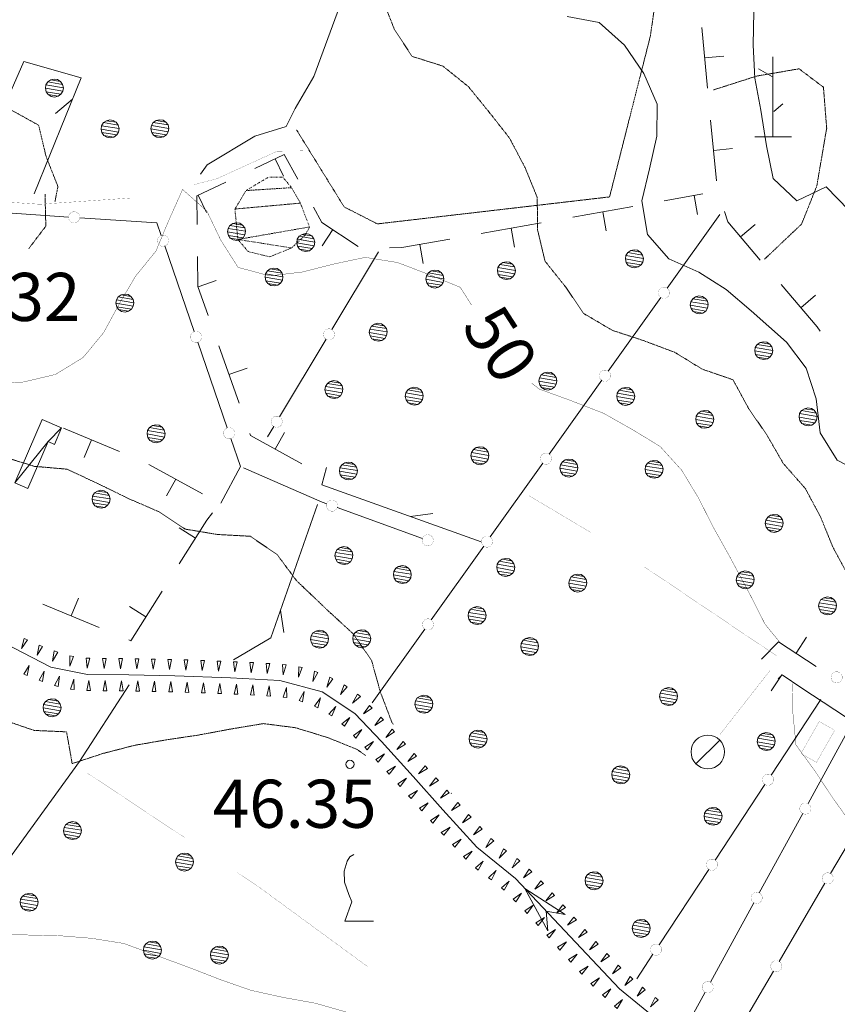
# Model space of a CAD drawing. Units: inches. Extents: x 1444800 to 1456565, y 4487307 to 4496127.
# Drawn here: x 1446612 to 1446867, y 4489021 to 4489328 of the extents above; entities that cross this region are included whole.
import ezdxf
from ezdxf.enums import TextEntityAlignment as Align

# ---------------------------------------------------------------- set-up
doc = ezdxf.new("R2010")
doc.units = ezdxf.units.IN
doc.header["$MEASUREMENT"] = 0
doc.linetypes.add('DIVIDE', pattern=[1.25, 0.5, -0.25, 0, -0.25, 0, -0.25])
doc.linetypes.add('HIDDEN', pattern=[0.375, 0.25, -0.125])
for name, color, linetype, lineweight in [('ALBERO', 7, 'Continuous', 0), ('CAPANNA', 7, 'Continuous', 0), ('CARRARECCIA', 7, 'Continuous', 0), ('CURVA_AUSILIARI', 7, 'Continuous', 0), ('CURVA_DIRETT', 7, 'Continuous', 0), ('CURVA_INTERM', 7, 'Continuous', 0), ('DIVIS_COLTU', 7, 'Continuous', 0), ('EDIFICIO', 7, 'Continuous', 0), ('FIUME', 7, 'Continuous', 0), ('MURO_A_SECCO', 7, 'Continuous', 0), ('PUNTO_QUOTA', 7, 'Continuous', 0), ('QUOTA', 7, 'Continuous', 0), ('ROCCIA', 7, 'Continuous', 0), ('SIEPE', 7, 'Continuous', 0), ('SOMM_SCARPAT', 7, 'Continuous', 0), ('STACCIONATA', 7, 'Continuous', 0), ('STRADE_SECOND', 7, 'Continuous', 0), ('VITE', 7, 'Continuous', 0)]:
    doc.layers.add(name, color=color, linetype=linetype, lineweight=lineweight)
doc.styles.add('ROMANT', font='ROMANT.shx', dxfattribs={"height": 0.2})

# ---------------------------------------------------------------- blocks, each defined once
blk = doc.blocks.new('ALBERO')
at = {"layer": 'ALBERO', "color": 3, "linetype": 'Continuous'}
mesh = blk.add_polyface(dxfattribs=at)
corners = [(1.81, 2.05), (-1.24, 2.55), (2.46, 1.15), (-2.14, 1.95), (2.71, 0.1), (-2.74, 1), (2.51, -1), (-2.89, -0.05), (1.96, -1.9), (-2.64, -1.15), (1.06, -2.55), (-2.04, -2.05), (-0.04, -2.8), (-1.09, -2.6), (-0.19, 2.8), (0.91, 2.65)]
mesh.append_faces([[corners[k] for k in face] for face in [(1, 0, 15, 14), (10, 11, 13, 12)]], dxfattribs={"vtx0": -1, "color": 3})
mesh.append_faces([[corners[k] for k in face] for face in [(0, 1, 3, 2), (2, 3, 5, 4), (4, 5, 7, 6), (6, 7, 9, 8), (8, 9, 11, 10)]], dxfattribs={"vtx0": -1, "vtx2": -1, "color": 3})
blk = doc.blocks.new('VITE')
at = {"layer": 'VITE', "color": 3, "linetype": 'Continuous'}
blk.add_lwpolyline([(4.49, 0), (-4.49, 0), (-2.25, 6.07), (-3.26, 8.37), (-4.56, 12.24), (-4.67, 15.62), (-3.77, 18.76), (-2.87, 20.12), (-1.63, 20.83)], dxfattribs=at)
blk = doc.blocks.new('MACCHI')
at = {"layer": 'SOMM_SCARPAT', "color": 3, "linetype": 'Continuous'}
for p, q in [((0, 0), (0, 25)), ((-0.16, 18.74), (-4.53, 21.24)), ((0.31, 7.96), (3.12, 10.31)), ((-5.62, 0), (5.78, 0))]:
    blk.add_line(p, q, dxfattribs=at)
blk = doc.blocks.new('CAPANN')
at = {"layer": 'CAPANNA', "color": 4, "linetype": 'Continuous'}
blk.add_line((-5.3, -5.3), (5.3, 5.3), dxfattribs=at)
at = {"layer": 'CAPANNA', "color": 1, "linetype": 'Continuous'}
blk.add_circle((0, 0), 7.5, dxfattribs=at)
blk = doc.blocks.new('PUNTO')
at = {"layer": 'PUNTO_QUOTA', "color": 1, "linetype": 'Continuous'}
blk.add_circle((0, 0), 1.3, dxfattribs=at)

msp = doc.modelspace()

# ---------------------------------------------------------------- linework, layer by layer
at = {"layer": 'CARRARECCIA', "color": 1, "linetype": 'Continuous', "const_width": 0.05}
for points in [[(1446665.98, 4489276.86), (1446673.2, 4489278.76), (1446692.02, 4489287.34), (1446700.05, 4489287.42)], [(1446596.59, 4489272.17), (1446617.85, 4489270.77), (1446646.48, 4489272.73)], [(1446789.8, 4489168.4), (1446770.5, 4489179.88)], [(1446848.1, 4489129.68), (1446806.63, 4489157.61)], [(1446830.02, 4489105.15), (1446845.8, 4489125.34)], [(1446662.97, 4489073.26), (1446632.84, 4489093.22)], [(1446720.17, 4489032.93), (1446685.36, 4489058.42), (1446679.64, 4489062.21)]]:
    msp.add_lwpolyline(points, dxfattribs=at)
at = {"layer": 'CURVA_AUSILIARI', "color": 30, "linetype": 'HIDDEN'}
msp.add_line((1446746.36, 4489086.95), (1446746.24, 4489087.08), dxfattribs=at)
for points in [[(1446870.2, 4489154.87), (1446865.45, 4489163.69), (1446861.52, 4489173.27), (1446856.79, 4489182.09), (1446849.91, 4489189.92), (1446844.9, 4489198.61), (1446839.09, 4489207.07), (1446834.22, 4489216.02), (1446824.59, 4489219.33), (1446816.05, 4489224.57), (1446806.16, 4489228.28), (1446796.52, 4489231.45), (1446787.6, 4489236.71), (1446781.93, 4489245.03), (1446775.57, 4489252.98), (1446773.23, 4489262.78), (1446773.13, 4489272.91), (1446769.32, 4489282.23), (1446764.46, 4489291.44), (1446758.11, 4489299.52), (1446751.64, 4489307.47), (1446743.67, 4489313.88), (1446734.02, 4489316.92), (1446728.48, 4489325.5), (1446724.81, 4489334.81)], [(1446579.37, 4489235.62), (1446569.07, 4489234.89), (1446559.09, 4489235.57), (1446549.13, 4489236.78), (1446540.48, 4489242.17), (1446532.77, 4489248.7), (1446533.07, 4489259.22), (1446538.71, 4489267.73), (1446547.93, 4489272.47), (1446558.27, 4489275.32), (1446568.3, 4489276.61), (1446578.11, 4489278.96), (1446588.16, 4489280.77), (1446598.11, 4489283.9), (1446605.55, 4489290.79), (1446608.71, 4489300.3), (1446617.52, 4489295.44), (1446619.86, 4489285.64), (1446623.54, 4489276.32), (1446622.61, 4489271.48)], [(1446619.52, 4489273.94), (1446619.77, 4489263.94), (1446614.43, 4489256.91)], [(1446728.22, 4489108.51), (1446727.8, 4489109.08), (1446724.14, 4489118.66), (1446721.45, 4489128.4), (1446715.65, 4489136.79), (1446708.02, 4489143.79), (1446697.98, 4489153.35), (1446691.96, 4489161.48), (1446683.58, 4489167.19), (1446673.2, 4489167.75), (1446663.26, 4489169.42), (1446654.87, 4489174.92), (1446645.58, 4489178.94), (1446636.57, 4489183.35), (1446626.38, 4489188.11), (1446616.21, 4489189), (1446606.57, 4489191.98)], [(1446606.55, 4489109.9), (1446616.13, 4489106.6), (1446626.24, 4489106.17)], [(1446626.24, 4489106.17), (1446627.99, 4489096.26), (1446637.55, 4489099.4), (1446647.36, 4489101.94), (1446657.54, 4489103.69), (1446667.45, 4489105.17), (1446677.5, 4489107.05), (1446687.68, 4489108.73), (1446697.7, 4489107.45), (1446707.68, 4489104.4), (1446716.97, 4489100.65), (1446719.51, 4489098.78)]]:
    msp.add_lwpolyline(points, dxfattribs=at)
at = {"layer": 'CURVA_DIRETT', "color": 30, "linetype": 'Continuous', "const_width": 0.1}
for points in [[(1446602.68, 4489214.51), (1446612.89, 4489215.33), (1446622.77, 4489217.67), (1446631.4, 4489222.95), (1446637.81, 4489230.72), (1446642.6, 4489239.52), (1446647.72, 4489248.25), (1446654.13, 4489256.16), (1446658.02, 4489265.45), (1446662.45, 4489275.38), (1446670.02, 4489268.65), (1446674.36, 4489259.58), (1446679.77, 4489251.07), (1446689.68, 4489248.42), (1446699.85, 4489249.64), (1446709.66, 4489252.12), (1446719.45, 4489254.2), (1446729.53, 4489252.59), (1446739.22, 4489248.89), (1446749.1, 4489244.86), (1446752.6, 4489239.37)], [(1446771.37, 4489214.94), (1446773.77, 4489213.1), (1446783.2, 4489209.67), (1446793.86, 4489205.54), (1446802.8, 4489200.48), (1446811.45, 4489195.23), (1446818.21, 4489187.8), (1446823.48, 4489179.1), (1446828.02, 4489170.09), (1446832.96, 4489161.27), (1446839.58, 4489148.91), (1446844.25, 4489139.7), (1446848.73, 4489134.23)], [(1446852.82, 4489121.2), (1446852.91, 4489112.09), (1446853.88, 4489102.06), (1446859.82, 4489093.93)], [(1446859.82, 4489093.93), (1446865.49, 4489085.35), (1446871.43, 4489077.09), (1446877.71, 4489069.28), (1446889.35, 4489055.39), (1446896.36, 4489047.82), (1446907.21, 4489036.52), (1446916, 4489030.94), (1446924.94, 4489026.34), (1446932.5, 4489019.55)], [(1446713.61, 4489018.72), (1446703.82, 4489021.51), (1446693.82, 4489023.31), (1446683.82, 4489025.51), (1446674.18, 4489028.88), (1446664.68, 4489032.57), (1446644.12, 4489040.14), (1446634.04, 4489041.75), (1446624.07, 4489042.56), (1446613.82, 4489042.79), (1446603.55, 4489042.83), (1446593.69, 4489040.62), (1446584.41, 4489044.83), (1446575.47, 4489049.63)]]:
    msp.add_lwpolyline(points, dxfattribs=at)
at = {"layer": 'CURVA_INTERM', "color": 30, "linetype": 'Continuous'}
for points in [[(1446840.77, 4489330.92), (1446840.47, 4489320.41), (1446841.09, 4489310.13), (1446842.91, 4489300.08), (1446844.69, 4489288.98), (1446846.77, 4489278.79), (1446854.19, 4489271.87), (1446863.26, 4489276.21), (1446870.41, 4489268.9)], [(1446782.46, 4489329.38), (1446792.41, 4489327.51), (1446800.36, 4489320.44), (1446806.41, 4489311.59), (1446810.61, 4489302), (1446810.45, 4489292), (1446808.18, 4489281.81), (1446805.79, 4489271.88), (1446807.59, 4489261.31), (1446814.2, 4489253.75), (1446823.55, 4489249.53), (1446832.08, 4489244.16), (1446839.91, 4489237.48), (1446850.93, 4489227.69), (1446857.02, 4489219.62), (1446860.16, 4489210.06), (1446861.43, 4489199.5), (1446866.71, 4489190.93), (1446875.78, 4489186.2)]]:
    msp.add_lwpolyline(points, dxfattribs=at)
at = {"layer": 'DIVIS_COLTU', "color": 3, "linetype": 'HIDDEN'}
for points in [[(1446788.05, 4489440.94), (1446803.37, 4489406.09), (1446804.29, 4489374.23), (1446807.52, 4489363.08), (1446809.79, 4489350.65), (1446810.61, 4489338.53), (1446808.46, 4489323.33), (1446795.7, 4489273.06), (1446723.24, 4489264.64), (1446712.87, 4489269.94), (1446698.05, 4489293.91)], [(1446828.09, 4489306.43), (1446841.64, 4489310.77), (1446854.86, 4489313.02), (1446862.45, 4489307.28), (1446863.46, 4489294.49), (1446860.38, 4489276.49), (1446855.63, 4489264.59), (1446844.06, 4489253.62)]]:
    msp.add_lwpolyline(points, dxfattribs=at)
at = {"layer": 'EDIFICIO', "color": 2, "linetype": 'Continuous', "const_width": 0.05}
msp.add_lwpolyline([(1446865.97, 4489106.65), (1446860.27, 4489096.64), (1446855.44, 4489099.4), (1446861.14, 4489109.4)], close=True, dxfattribs=at)
at = {"layer": 'FIUME', "color": 5, "linetype": 'Continuous'}
for points in [[(1446739.86, 4489465.5), (1446728.89, 4489464.02), (1446718, 4489456.18), (1446718.43, 4489452.74), (1446721.01, 4489446.35), (1446739.16, 4489409.79), (1446737.05, 4489400.64), (1446723.82, 4489366.04), (1446703.39, 4489310.6), (1446697.59, 4489300.64), (1446694.79, 4489295.06), (1446684.97, 4489292.06), (1446670.11, 4489283.08), (1446668.05, 4489280.12)], [(1446820.93, 4489007.93), (1446798.77, 4489026.01), (1446766.3, 4489060.42), (1446754.27, 4489070.18), (1446743.63, 4489081.8), (1446734.39, 4489092.19), (1446724.52, 4489103.13), (1446716.16, 4489111.86), (1446706.03, 4489118.66), (1446692.78, 4489122.2), (1446677.35, 4489123.05), (1446660, 4489123.68), (1446645.68, 4489123.97), (1446632.79, 4489124.08), (1446621.28, 4489126.38), (1446595.11, 4489139.9)], [(1446559.75, 4488999.67), (1446630.25, 4489096.87), (1446645.8, 4489120.82)]]:
    msp.add_lwpolyline(points, dxfattribs=at)
msp.add_lwpolyline([(1446776.47, 4489044.1), (1446769.22, 4489057.33), (1446781.86, 4489049.18), (1446775.94, 4489050.2)], close=True, dxfattribs=at)
at = {"layer": 'MURO_A_SECCO', "color": 7, "linetype": 'Continuous'}
for p, q in [((1446826.29, 4489306.97), (1446824.48, 4489325.89)), ((1446831.36, 4489317), (1446825.38, 4489316.43)), ((1446829.05, 4489278.1), (1446827.24, 4489297.02)), ((1446834.12, 4489288.13), (1446828.15, 4489287.56)), ((1446693.91, 4489279.53), (1446691.35, 4489284.96)), ((1446669.9, 4489268.22), (1446667.34, 4489273.65)), ((1446812.77, 4489271.82), (1446824.85, 4489273.97)), ((1446823.17, 4489267.58), (1446822.12, 4489273.48)), ((1446784.21, 4489266.73), (1446802.92, 4489270.07)), ((1446794.62, 4489262.49), (1446793.57, 4489268.4)), ((1446706.03, 4489257.82), (1446709.32, 4489262.84)), ((1446755.66, 4489261.65), (1446774.37, 4489264.98)), ((1446766.07, 4489257.41), (1446765.02, 4489263.32)), ((1446841.15, 4489264.47), (1446836.58, 4489260.59)), ((1446737.52, 4489252.32), (1446736.47, 4489258.23)), ((1446672.95, 4489246.96), (1446667.29, 4489244.97)), ((1446859.94, 4489242.38), (1446855.37, 4489238.5)), ((1446680.09, 4489208.66), (1446673.77, 4489226.58)), ((1446682.59, 4489219.62), (1446676.93, 4489217.62)), ((1446625.3, 4489200.96), (1446642.81, 4489193.58)), ((1446694.28, 4489199.58), (1446691.38, 4489194.33)), ((1446631.73, 4489191.74), (1446634.05, 4489197.27)), ((1446651.96, 4489189.57), (1446668.62, 4489180.44)), ((1446657.41, 4489179.75), (1446660.29, 4489185.01)), ((1446661.38, 4489169.78), (1446666.45, 4489166.58)), ((1446636.42, 4489138.69), (1446618.88, 4489146)), ((1446629.96, 4489147.89), (1446627.65, 4489142.35)), ((1446645.9, 4489145.26), (1446650.98, 4489142.06))]:
    msp.add_line(p, q, dxfattribs=at)
for points in [[(1446684.98, 4489281.96), (1446694.2, 4489286.3), (1446698.46, 4489278.59)], [(1446666.98, 4489264.46), (1446666.86, 4489273.42), (1446675.94, 4489277.7)], [(1446703.3, 4489269.84), (1446705.95, 4489265.05), (1446717.27, 4489257.63)], [(1446842.74, 4489253.35), (1446832.61, 4489265.26), (1446831.61, 4489268.47)], [(1446727.05, 4489257.14), (1446730.84, 4489257.23), (1446745.82, 4489259.9)], [(1446670.45, 4489236.01), (1446667.23, 4489245.13), (1446667.11, 4489254.46)], [(1446861.4, 4489231.16), (1446860.48, 4489232.49), (1446849.22, 4489245.73)], [(1446699.69, 4489189.73), (1446683.64, 4489198.61), (1446683.42, 4489199.23)], [(1446671.75, 4489174.46), (1446669.98, 4489172.18), (1446661.38, 4489158.55)], [(1446656.05, 4489150.09), (1446646.27, 4489134.59), (1446645.65, 4489134.85)]]:
    msp.add_lwpolyline(points, dxfattribs=at)
at = {"layer": 'SIEPE', "color": 3, "linetype": 'Continuous'}
for p, q in [((1446628.1, 4489303.57), (1446622.76, 4489299.06)), ((1446733.62, 4489173.35), (1446740.54, 4489174.32)), ((1446693.01, 4489144.09), (1446694.02, 4489137.19))]:
    msp.add_line(p, q, dxfattribs=at)
for points in [[(1446587.98, 4489281.45), (1446600.94, 4489288.18), (1446612.91, 4489315.32), (1446630.78, 4489310.2), (1446616.18, 4489274.06)], [(1446707.36, 4489188.61), (1446705.89, 4489183.26), (1446755.68, 4489165.44)], [(1446704.59, 4489177.12), (1446689.96, 4489135.45), (1446678.39, 4489128.68)]]:
    msp.add_lwpolyline(points, dxfattribs=at)
at = {"layer": 'SOMM_SCARPAT', "color": 30, "linetype": 'Continuous'}
for points in [[(1446612.97, 4489135.28), (1446612.22, 4489132.15), (1446614.02, 4489134.83), (1446612.97, 4489135.28)], [(1446617.64, 4489133.21), (1446617.05, 4489130.05), (1446618.71, 4489132.81), (1446617.64, 4489133.21)], [(1446622.42, 4489131.4), (1446621.83, 4489128.24), (1446623.49, 4489131), (1446622.42, 4489131.4)], [(1446613.95, 4489123.73), (1446614.61, 4489126.88), (1446612.89, 4489124.15), (1446613.95, 4489123.73)], [(1446627.3, 4489129.9), (1446627.28, 4489126.68), (1446628.42, 4489129.7), (1446627.3, 4489129.9)], [(1446632.34, 4489129.19), (1446632.67, 4489125.99), (1446633.48, 4489129.11), (1446632.34, 4489129.19)], [(1446637.45, 4489129.09), (1446637.99, 4489125.92), (1446638.59, 4489129.08), (1446637.45, 4489129.09)], [(1446642.56, 4489129.05), (1446643.1, 4489125.87), (1446643.7, 4489129.04), (1446642.56, 4489129.05)], [(1446647.67, 4489128.98), (1446648.18, 4489125.81), (1446648.81, 4489128.96), (1446647.67, 4489128.98)], [(1446652.78, 4489128.89), (1446653.28, 4489125.71), (1446653.92, 4489128.87), (1446652.78, 4489128.89)], [(1446657.89, 4489128.78), (1446658.39, 4489125.6), (1446659.03, 4489128.75), (1446657.89, 4489128.78)], [(1446662.99, 4489128.63), (1446663.46, 4489125.45), (1446664.13, 4489128.59), (1446662.99, 4489128.63)], [(1446668.1, 4489128.46), (1446668.56, 4489125.27), (1446669.24, 4489128.42), (1446668.1, 4489128.46)], [(1446673.21, 4489128.26), (1446673.65, 4489125.07), (1446674.35, 4489128.22), (1446673.21, 4489128.26)], [(1446678.31, 4489128.05), (1446678.73, 4489124.86), (1446679.45, 4489128), (1446678.31, 4489128.05)], [(1446683.42, 4489127.81), (1446683.84, 4489124.62), (1446684.56, 4489127.76), (1446683.42, 4489127.81)], [(1446688.52, 4489127.52), (1446688.89, 4489124.32), (1446689.66, 4489127.45), (1446688.52, 4489127.52)], [(1446693.62, 4489127.2), (1446693.81, 4489123.99), (1446694.76, 4489127.07), (1446693.62, 4489127.2)], [(1446618.72, 4489121.9), (1446619.28, 4489125.07), (1446617.65, 4489122.29), (1446618.72, 4489121.9)], [(1446698.68, 4489126.47), (1446698.58, 4489123.25), (1446699.8, 4489126.23), (1446698.68, 4489126.47)], [(1446703.6, 4489125.09), (1446703.11, 4489121.91), (1446704.68, 4489124.72), (1446703.6, 4489125.09)], [(1446623.58, 4489120.32), (1446623.99, 4489123.51), (1446622.49, 4489120.66), (1446623.58, 4489120.32)], [(1446628.6, 4489119.33), (1446628.52, 4489122.55), (1446627.47, 4489119.51), (1446628.6, 4489119.33)], [(1446633.7, 4489119.03), (1446633.16, 4489122.2), (1446632.56, 4489119.04), (1446633.7, 4489119.03)], [(1446638.81, 4489118.99), (1446638.27, 4489122.16), (1446637.67, 4489119), (1446638.81, 4489118.99)], [(1446643.92, 4489118.94), (1446643.38, 4489122.11), (1446642.78, 4489118.95), (1446643.92, 4489118.94)], [(1446649.03, 4489118.86), (1446648.52, 4489122.04), (1446647.89, 4489118.88), (1446649.03, 4489118.86)], [(1446654.14, 4489118.76), (1446653.64, 4489121.94), (1446653, 4489118.78), (1446654.14, 4489118.76)], [(1446659.25, 4489118.64), (1446658.75, 4489121.83), (1446658.11, 4489118.67), (1446659.25, 4489118.64)], [(1446664.36, 4489118.48), (1446663.89, 4489121.67), (1446663.22, 4489118.52), (1446664.36, 4489118.48)], [(1446669.46, 4489118.3), (1446669.02, 4489121.49), (1446668.32, 4489118.35), (1446669.46, 4489118.3)], [(1446674.57, 4489118.1), (1446674.12, 4489121.29), (1446673.43, 4489118.15), (1446674.57, 4489118.1)], [(1446679.67, 4489117.88), (1446679.25, 4489121.07), (1446678.54, 4489117.93), (1446679.67, 4489117.88)], [(1446684.78, 4489117.64), (1446684.36, 4489120.83), (1446683.64, 4489117.69), (1446684.78, 4489117.64)], [(1446708.36, 4489123.21), (1446707.46, 4489120.12), (1446709.38, 4489122.71), (1446708.36, 4489123.21)], [(1446712.88, 4489120.83), (1446711.76, 4489117.8), (1446713.86, 4489120.25), (1446712.88, 4489120.83)], [(1446689.88, 4489117.32), (1446689.5, 4489120.52), (1446688.74, 4489117.39), (1446689.88, 4489117.32)], [(1446694.96, 4489116.83), (1446694.89, 4489120.05), (1446693.83, 4489117), (1446694.96, 4489116.83)], [(1446699.89, 4489115.56), (1446700.36, 4489118.75), (1446698.81, 4489115.92), (1446699.89, 4489115.56)], [(1446717.06, 4489117.88), (1446715.46, 4489115.08), (1446717.93, 4489117.15), (1446717.06, 4489117.88)], [(1446704.62, 4489113.64), (1446705.53, 4489116.73), (1446703.6, 4489114.15), (1446704.62, 4489113.64)], [(1446709.05, 4489111.12), (1446710.25, 4489114.12), (1446708.08, 4489111.73), (1446709.05, 4489111.12)], [(1446720.78, 4489114.37), (1446718.91, 4489111.74), (1446721.57, 4489113.56), (1446720.78, 4489114.37)], [(1446712.98, 4489107.89), (1446714.68, 4489110.62), (1446712.14, 4489108.65), (1446712.98, 4489107.89)], [(1446724.35, 4489110.72), (1446722.42, 4489108.13), (1446725.12, 4489109.88), (1446724.35, 4489110.72)], [(1446716.56, 4489104.24), (1446718.42, 4489106.87), (1446715.76, 4489105.05), (1446716.56, 4489104.24)], [(1446727.84, 4489106.99), (1446725.87, 4489104.44), (1446728.61, 4489106.14), (1446727.84, 4489106.99)], [(1446720.06, 4489100.52), (1446721.98, 4489103.1), (1446719.28, 4489101.35), (1446720.06, 4489100.52)], [(1446731.27, 4489103.2), (1446729.3, 4489100.65), (1446732.04, 4489102.35), (1446731.27, 4489103.2)], [(1446723.5, 4489096.74), (1446725.47, 4489099.29), (1446722.73, 4489097.58), (1446723.5, 4489096.74)], [(1446734.69, 4489099.4), (1446732.72, 4489096.86), (1446735.46, 4489098.56), (1446734.69, 4489099.4)], [(1446726.92, 4489092.95), (1446728.9, 4489095.49), (1446726.16, 4489093.79), (1446726.92, 4489092.95)], [(1446738.11, 4489095.6), (1446736.12, 4489093.07), (1446738.87, 4489094.75), (1446738.11, 4489095.6)], [(1446730.34, 4489089.15), (1446732.31, 4489091.69), (1446729.58, 4489089.99), (1446730.34, 4489089.15)], [(1446741.51, 4489091.79), (1446739.52, 4489089.25), (1446742.27, 4489090.94), (1446741.51, 4489091.79)], [(1446733.74, 4489085.33), (1446735.73, 4489087.86), (1446732.98, 4489086.18), (1446733.74, 4489085.33)], [(1446744.9, 4489087.97), (1446742.91, 4489085.44), (1446745.66, 4489087.12), (1446744.9, 4489087.97)], [(1446737.13, 4489081.51), (1446739.12, 4489084.04), (1446736.37, 4489082.36), (1446737.13, 4489081.51)], [(1446748.31, 4489084.16), (1446746.33, 4489081.61), (1446749.07, 4489083.31), (1446748.31, 4489084.16)], [(1446740.53, 4489077.7), (1446742.5, 4489080.24), (1446739.77, 4489078.54), (1446740.53, 4489077.7)], [(1446751.73, 4489080.36), (1446749.76, 4489077.82), (1446752.49, 4489079.52), (1446751.73, 4489080.36)], [(1446743.96, 4489073.9), (1446745.93, 4489076.45), (1446743.19, 4489074.75), (1446743.96, 4489073.9)], [(1446755.2, 4489076.61), (1446753.26, 4489074.03), (1446755.97, 4489075.77), (1446755.2, 4489076.61)], [(1446747.42, 4489070.14), (1446749.35, 4489072.72), (1446746.64, 4489070.98), (1446747.42, 4489070.14)], [(1446758.68, 4489072.88), (1446757.1, 4489070.08), (1446759.56, 4489072.15), (1446758.68, 4489072.88)], [(1446750.89, 4489066.4), (1446752.83, 4489068.97), (1446750.12, 4489067.23), (1446750.89, 4489066.4)], [(1446762.65, 4489069.67), (1446761.23, 4489066.78), (1446763.57, 4489068.99), (1446762.65, 4489069.67)], [(1446754.74, 4489063.03), (1446756.28, 4489065.86), (1446753.85, 4489063.74), (1446754.74, 4489063.03)], [(1446766.75, 4489066.61), (1446765.27, 4489063.75), (1446767.65, 4489065.92), (1446766.75, 4489066.61)], [(1446758.84, 4489059.97), (1446760.27, 4489062.86), (1446757.92, 4489060.65), (1446758.84, 4489059.97)], [(1446770.62, 4489063.27), (1446768.81, 4489060.61), (1446771.43, 4489062.47), (1446770.62, 4489063.27)], [(1446762.8, 4489056.76), (1446764.4, 4489059.55), (1446761.93, 4489057.49), (1446762.8, 4489056.76)], [(1446774.26, 4489059.68), (1446772.35, 4489057.09), (1446775.04, 4489058.86), (1446774.26, 4489059.68)], [(1446766.44, 4489053.18), (1446768.26, 4489055.83), (1446765.63, 4489053.98), (1446766.44, 4489053.18)], [(1446777.77, 4489055.97), (1446775.79, 4489053.44), (1446778.53, 4489055.12), (1446777.77, 4489055.97)], [(1446769.98, 4489049.5), (1446771.91, 4489052.08), (1446769.21, 4489050.33), (1446769.98, 4489049.5)], [(1446781.17, 4489052.16), (1446779.19, 4489049.62), (1446781.93, 4489051.31), (1446781.17, 4489052.16)], [(1446773.44, 4489045.74), (1446775.43, 4489048.27), (1446772.69, 4489046.59), (1446773.44, 4489045.74)], [(1446784.58, 4489048.35), (1446782.59, 4489045.81), (1446785.34, 4489047.5), (1446784.58, 4489048.35)], [(1446776.83, 4489041.92), (1446778.83, 4489044.45), (1446776.08, 4489042.77), (1446776.83, 4489041.92)], [(1446787.98, 4489044.53), (1446785.99, 4489042), (1446788.74, 4489043.68), (1446787.98, 4489044.53)], [(1446780.23, 4489038.09), (1446782.22, 4489040.62), (1446779.47, 4489038.95), (1446780.23, 4489038.09)], [(1446791.41, 4489040.75), (1446789.47, 4489038.18), (1446792.18, 4489039.91), (1446791.41, 4489040.75)], [(1446783.65, 4489034.3), (1446785.61, 4489036.85), (1446782.88, 4489035.14), (1446783.65, 4489034.3)], [(1446794.88, 4489036.99), (1446792.93, 4489034.42), (1446795.65, 4489036.15), (1446794.88, 4489036.99)], [(1446787.09, 4489030.52), (1446789.05, 4489033.07), (1446786.32, 4489031.36), (1446787.09, 4489030.52)], [(1446798.43, 4489033.33), (1446796.58, 4489030.69), (1446799.24, 4489032.52), (1446798.43, 4489033.33)], [(1446790.63, 4489026.83), (1446792.51, 4489029.45), (1446789.83, 4489027.65), (1446790.63, 4489026.83)], [(1446802.12, 4489029.8), (1446800.49, 4489027.02), (1446802.99, 4489029.05), (1446802.12, 4489029.8)], [(1446794.3, 4489023.28), (1446796.08, 4489025.97), (1446793.48, 4489024.07), (1446794.3, 4489023.28)], [(1446806, 4489026.47), (1446804.36, 4489023.69), (1446806.86, 4489025.72), (1446806, 4489026.47)], [(1446798.12, 4489019.88), (1446799.77, 4489022.64), (1446797.26, 4489020.62), (1446798.12, 4489019.88)], [(1446809.95, 4489023.23), (1446808.43, 4489020.39), (1446810.84, 4489022.53), (1446809.95, 4489023.23)]]:
    msp.add_lwpolyline(points, dxfattribs=at)
at = {"layer": 'STACCIONATA', "color": 3, "linetype": 'Continuous'}
for p, q in [((1446598.66, 4489268.71), (1446626.86, 4489266.79)), ((1446830.07, 4489267.59), (1446813.69, 4489244.56)), ((1446656.91, 4489257.75), (1446666.09, 4489231.02)), ((1446723.58, 4489255.88), (1446709.04, 4489231.65)), ((1446811.66, 4489241.72), (1446795.28, 4489218.7)), ((1446707.25, 4489228.65), (1446692.71, 4489204.42)), ((1446667.22, 4489227.72), (1446676.4, 4489200.99)), ((1446793.25, 4489215.85), (1446776.87, 4489192.83)), ((1446690.91, 4489201.43), (1446688.95, 4489198.16)), ((1446774.85, 4489189.98), (1446758.46, 4489166.96)), ((1446710.74, 4489176.15), (1446737.3, 4489166.51)), ((1446756.44, 4489164.11), (1446740.05, 4489141.09)), ((1446738.03, 4489138.24), (1446721.65, 4489115.22)), ((1446861.66, 4489116.27), (1446846.1, 4489092.68)), ((1446871.23, 4489108.56), (1446857.67, 4489083.77)), ((1446844.18, 4489089.76), (1446828.62, 4489066.17)), ((1446864.69, 4489061.93), (1446878.98, 4489086.31)), ((1446855.99, 4489080.7), (1446842.43, 4489055.91)), ((1446826.7, 4489063.26), (1446811.14, 4489039.67)), ((1446848.63, 4489034.54), (1446862.93, 4489058.92)), ((1446840.76, 4489052.85), (1446827.2, 4489028.06)), ((1446809.22, 4489036.75), (1446804.21, 4489029.15)), ((1446832.58, 4489007.15), (1446846.87, 4489031.53)), ((1446825.52, 4489024.99), (1446821.23, 4489017.15))]:
    msp.add_line(p, q, dxfattribs=at)
at = {"layer": 'STACCIONATA', "color": 3, "linetype": 'Continuous', "const_width": 0.05}
for points in [[(1446630.35, 4489266.68, 1), (1446626.85, 4489266.68, 1)], [(1446658.09, 4489259.4, 1), (1446654.59, 4489259.4, 1)], [(1446814.42, 4489243.14, 1), (1446810.92, 4489243.14, 1)], [(1446709.89, 4489230.15, 1), (1446706.39, 4489230.15, 1)], [(1446668.41, 4489229.37, 1), (1446664.91, 4489229.37, 1)], [(1446796.01, 4489217.27, 1), (1446792.51, 4489217.27, 1)], [(1446693.56, 4489202.92, 1), (1446690.06, 4489202.92, 1)], [(1446678.72, 4489199.34, 1), (1446675.22, 4489199.34, 1)], [(1446777.61, 4489191.4, 1), (1446774.11, 4489191.4, 1)], [(1446710.85, 4489176.75, 1), (1446707.35, 4489176.75, 1)], [(1446740.69, 4489165.92, 1), (1446737.19, 4489165.92, 1)], [(1446759.2, 4489165.53, 1), (1446755.7, 4489165.53, 1)], [(1446740.79, 4489139.67, 1), (1446737.29, 4489139.67, 1)], [(1446868.32, 4489123.16, 1), (1446864.82, 4489123.16, 1)], [(1446846.89, 4489091.22, 1), (1446843.39, 4489091.22, 1)], [(1446858.58, 4489082.24, 1), (1446855.08, 4489082.24, 1)], [(1446829.41, 4489064.71, 1), (1446825.91, 4489064.71, 1)], [(1446865.56, 4489060.43, 1), (1446862.06, 4489060.43, 1)], [(1446843.34, 4489054.38, 1), (1446839.84, 4489054.38, 1)], [(1446811.93, 4489038.21, 1), (1446808.43, 4489038.21, 1)], [(1446849.5, 4489033.04, 1), (1446846, 4489033.04, 1)], [(1446828.11, 4489026.52, 1), (1446824.61, 4489026.52, 1)]]:
    msp.add_lwpolyline(points, format="xyb", close=True, dxfattribs=at)
at = {"layer": 'STACCIONATA', "color": 3, "linetype": 'Continuous'}
for points in [[(1446630.34, 4489266.56), (1446654.45, 4489264.92), (1446655.78, 4489261.05)], [(1446677.53, 4489197.69), (1446680.54, 4489188.93), (1446674.41, 4489177.53)], [(1446681.5, 4489188.51), (1446706, 4489177.87), (1446707.46, 4489177.34)]]:
    msp.add_lwpolyline(points, dxfattribs=at)
at = {"layer": 'STRADE_SECOND', "color": 7, "linetype": 'Continuous'}
for p, q in [((1446857.2, 4489135.67), (1446853.89, 4489130.66)), ((1446849.48, 4489123.99), (1446846.17, 4489118.99))]:
    msp.add_line(p, q, dxfattribs=at)
for points in [[(1446860.15, 4489126.53), (1446848.46, 4489134.26), (1446843.14, 4489128.85)], [(1446855.73, 4489119.84), (1446849.54, 4489123.94), (1446848.33, 4489122.71)], [(1446876.63, 4489106.07), (1446872.62, 4489108.69), (1446855.74, 4489119.84)]]:
    msp.add_lwpolyline(points, dxfattribs=at)

# ---------------------------------------------------------------- block references
at = {"layer": 'ALBERO', "color": 3, "linetype": 'Continuous'}
for p in [(1446622.53, 4489307.01), (1446639.92, 4489294.28), (1446655.45, 4489294.35), (1446679.37, 4489262.22), (1446700.98, 4489258.83), (1446803.56, 4489253.75), (1446763.59, 4489250.05), (1446691.07, 4489248.07), (1446741.29, 4489247.4), (1446644.52, 4489239.95), (1446823.79, 4489239.36), (1446723.58, 4489230.82), (1446843.9, 4489225.09), (1446776.54, 4489215.6), (1446709.77, 4489212.93), (1446734.84, 4489210.89), (1446800.86, 4489210.82), (1446857.77, 4489204.44), (1446825.52, 4489203.66), (1446654.26, 4489199.15), (1446755.34, 4489192.28), (1446714.3, 4489187.55), (1446783.12, 4489188.45), (1446809.68, 4489188.07), (1446637.09, 4489178.74), (1446847.2, 4489171.2), (1446712.88, 4489161.15), (1446731.12, 4489155.23), (1446763.41, 4489157.45), (1446785.89, 4489152.59), (1446838.14, 4489153.57), (1446863.82, 4489145.46), (1446754.43, 4489142.45), (1446705.28, 4489135.07), (1446718.44, 4489135.21), (1446770.85, 4489132.77), (1446814.2, 4489117.18), (1446621.8, 4489113.68), (1446737.84, 4489114.79), (1446754.75, 4489103.9), (1446844.7, 4489103.14), (1446799.29, 4489092.75), (1446828.11, 4489079.81), (1446628.18, 4489075.35), (1446663.14, 4489065.52), (1446790.96, 4489059.71), (1446614.64, 4489052.98), (1446805.66, 4489044.82), (1446653.14, 4489038.06), (1446674.02, 4489036.53)]:
    msp.add_blockref('ALBERO', p, dxfattribs=at)
at = {"layer": 'CAPANNA', "color": 1, "linetype": 'Continuous', "xscale": 0.7000018626483133, "yscale": 0.7000018626483133}
msp.add_blockref('CAPANN', (1446826.37, 4489099.9), dxfattribs=at)
at = {"layer": 'PUNTO_QUOTA', "color": 1, "linetype": 'Continuous'}
msp.add_blockref('PUNTO', (1446714.68, 4489096.03), dxfattribs=at)
at = {"layer": 'SOMM_SCARPAT', "color": 3, "linetype": 'Continuous'}
msp.add_blockref('MACCHI', (1446846.7, 4489291.76), dxfattribs=at)
at = {"layer": 'VITE', "color": 3, "linetype": 'Continuous'}
msp.add_blockref('VITE', (1446717.56, 4489047.07), dxfattribs=at)

# ---------------------------------------------------------------- texts
at = {"layer": 'CURVA_DIRETT', "color": 1, "linetype": 'Continuous', "style": 'ROMANT'}
msp.add_text('50', height=15, rotation=302.9592, dxfattribs=at).set_placement((1446761.79, 4489240.75), align=Align.TOP_LEFT)
at = {"layer": 'QUOTA', "color": 7, "linetype": 'Continuous', "style": 'ROMANT'}
for s, p in [('61.32', (1446579.42, 4489249.36)), ('46.35', (1446671.89, 4489091.23))]:
    msp.add_text(s, height=15, dxfattribs=at).set_placement(p, align=Align.TOP_LEFT)

# ---------------------------------------------------------------- meshes
at = {"layer": 'EDIFICIO', "color": 2, "linetype": 'Continuous'}
mesh = msp.add_polyface(dxfattribs=at)
corners = [(1446620.46, 4489196.72), (1446610.11, 4489183.81), (1446624.69, 4489201.03), (1446618.66, 4489203.64), (1446614.16, 4489182.06), (1446622.45, 4489195.86)]
mesh.append_faces([[corners[k] for k in face] for face in [(0, 1, 4, 4), (2, 0, 5, 5)]], dxfattribs={"vtx0": -1, "color": 2})
mesh.append_faces([[corners[k] for k in face] for face in [(1, 0, 2, 3)]], dxfattribs={"vtx0": -1, "vtx1": -1, "color": 2})
at = {"layer": 'ROCCIA', "color": 30, "linetype": 'DIVIDE'}
mesh = msp.add_polyface(dxfattribs=at)
corners = [(1446696.47, 4489275.94), (1446682.24, 4489275.04), (1446699.23, 4489271.12), (1446678.79, 4489269.28), (1446702.04, 4489263.68), (1446679.7, 4489259.79), (1446696.45, 4489257.13), (1446682.88, 4489256.01), (1446689.66, 4489254.37), (1446700.78, 4489261.21), (1446693.68, 4489279.24), (1446689.34, 4489279.24)]
mesh.append_faces([[corners[k] for k in face] for face in [(1, 0, 10, 11), (6, 5, 7, 8)]], dxfattribs={"vtx0": -1, "color": 30})
mesh.append_faces([[corners[k] for k in face] for face in [(4, 5, 6, 9)]], dxfattribs={"vtx0": -1, "vtx1": -1, "color": 30})
mesh.append_faces([[corners[k] for k in face] for face in [(0, 1, 3, 2), (2, 3, 5, 4)]], dxfattribs={"vtx0": -1, "vtx2": -1, "color": 30})

doc.saveas('drawing.dxf')
